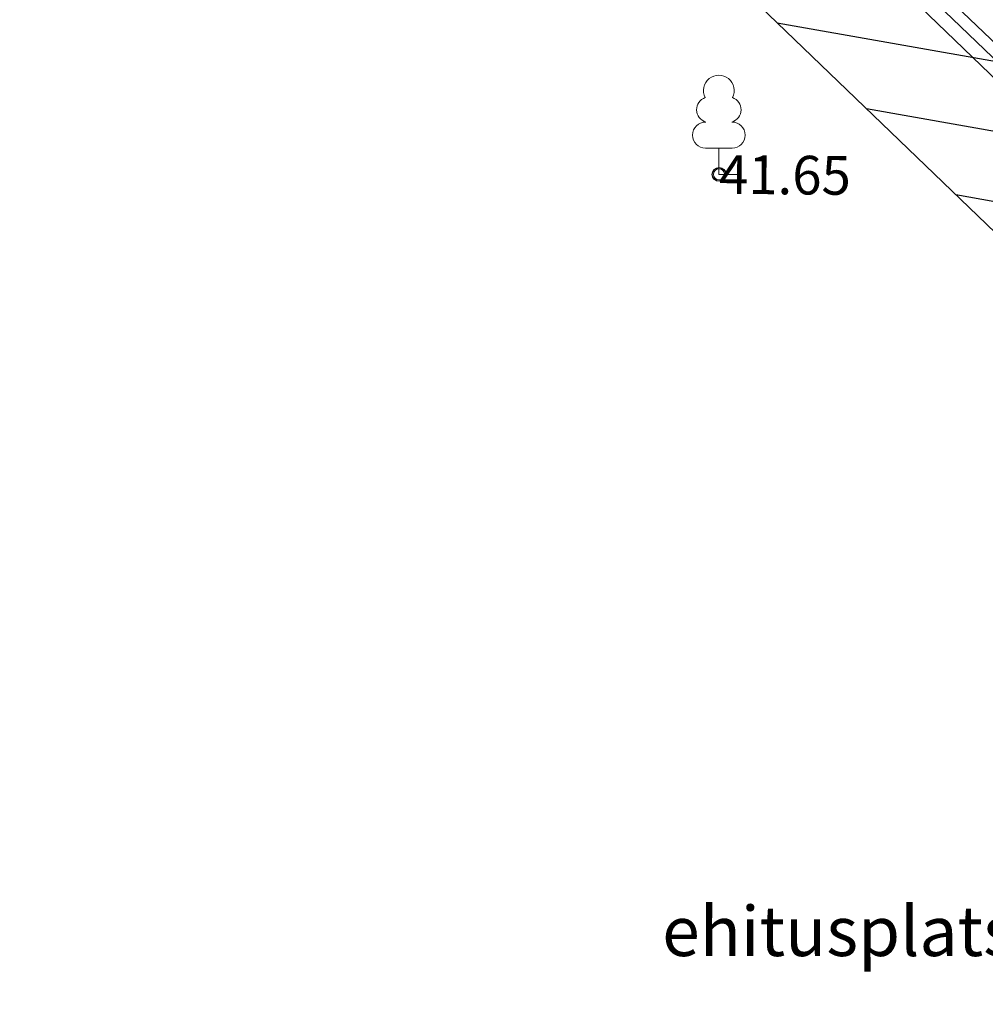
# Model space of a CAD drawing. Units: metres. Extents: x 547504 to 549640, y 6582617 to 6583268.
# Drawn here: x 548145 to 548162, y 6582915 to 6582933 of the extents above; entities that cross this region are included whole.
import ezdxf
from ezdxf.enums import TextEntityAlignment as Align

# ---------------------------------------------------------------- set-up
doc = ezdxf.new("R2010")
doc.units = ezdxf.units.M
doc.header["$MEASUREMENT"] = 0
for name, color, linetype in [('HALJASTUS', 92, 'Continuous'), ('KORGUS', 4, 'Continuous'), ('KORGUS-EH2000', 7, 'Continuous'), ('KTRASS', 7, 'Continuous'), ('OPT-kaitsevöönd', 7, 'Continuous'), ('PUU', 72, 'Continuous'), ('VTRASS', 7, 'Continuous')]:
    doc.layers.add(name, color=color, linetype=linetype)
doc.styles.add('ITALIC', font='italic.shx')
doc.styles.add('romanc', font='romanc.shx')
doc.styles.add('romans', font='romans.shx')
doc.linetypes.add('-KS-', pattern='A,5,[139,mkm,S=0.8,R=0,X=0,Y=0],5,-1.5,["K",romans,S=1.4,R=0,X=-0.7,Y=-0.7],-1.5,10,-3', length=26)
doc.linetypes.add('-V-', pattern='A,10,-1.5,["V",romans,S=1.4,R=0,X=-0.7,Y=-0.7],-1.5,10,-3', length=26)

# ---------------------------------------------------------------- blocks, each defined once
blk = doc.blocks.new('LEHTP1_3')
at = {"layer": 'PUU', "linetype": 'Continuous', "lineweight": 0}
for p, q in [((0.48, 0.95), (-0.48, 0.95)), ((0, 0), (0, 0.95)), ((0.76, 0), (0, 0))]:
    blk.add_line(p, q, dxfattribs=at)
for centre, radius, start, end in [((0, 3.04), 0.554, 332.5799, 207.4201), ((-0.34, 2.345), 0.465, 109.0217, 253.1415), ((0.34, 2.345), 0.465, 286.8508, 70.9859), ((-0.475, 1.425), 0.475, 90.0016, 269.3953), ((0.475, 1.425), 0.475, 270.6047, 89.9984)]:
    blk.add_arc(centre, radius, start, end, dxfattribs=at)
blk = doc.blocks.new('RING02_23')
at = {"layer": 'KORGUS', "linetype": 'Continuous', "lineweight": 0}
blk.add_circle((0, 0), 0.2, dxfattribs=at)
blk = doc.blocks.new('RING02')
at = {"color": 0, "linetype": 'Continuous', "lineweight": -3}
blk.add_circle((0, 0), 0.25, dxfattribs=at)

msp = doc.modelspace()

# ---------------------------------------------------------------- hatches: boundary and pattern name
at = {"layer": 'OPT-kaitsevöönd', "ltscale": 0.5}
h = msp.add_hatch(dxfattribs=at)
h.set_pattern_fill('ANSI31', color=33, scale=10, angle=305)
h.set_pattern_definition([(350, (0, 0), (0.21706022208, 1.23100969127), [])])
edge = h.paths.add_edge_path()
edge.add_line((548139.569, 6582939.58), (548142.792, 6582936.453))
edge.add_line((548142.792, 6582936.453), (548148.514, 6582942.523))
edge.add_line((548148.514, 6582942.523), (548181.073, 6582911.221))
edge.add_line((548181.073, 6582911.221), (548218.463, 6582877.708))
edge.add_line((548218.463, 6582877.708), (548220.933, 6582871.619))
edge.add_line((548220.933, 6582871.619), (548224.076, 6582866.482))
edge.add_line((548224.076, 6582866.482), (548229.647, 6582869.703))
edge.add_line((548229.647, 6582869.703), (548229.765, 6582869.749))
edge.add_line((548229.765, 6582869.749), (548222.177, 6582882.715))
edge.add_line((548222.177, 6582882.715), (548185.258, 6582914.859))
edge.add_line((548185.258, 6582914.859), (548169.873, 6582929.116))
edge.add_line((548169.873, 6582929.116), (548151.995, 6582946.388))
edge.add_line((548151.995, 6582946.388), (548171.05, 6582967.566))
edge.add_arc((548169.653, 6582969.495), 2.382, 305.8997, 497.4374)
edge.add_line((548167.899, 6582971.106), (548148.754, 6582949.536))
edge.add_line((548148.754, 6582949.536), (548147.166, 6582951.044))
edge.add_line((548147.166, 6582951.044), (548144.301, 6582948.196))
edge.add_line((548144.301, 6582948.196), (548146.096, 6582946.544))
edge.add_line((548146.096, 6582946.544), (548139.569, 6582939.58))

# ---------------------------------------------------------------- linework, layer by layer
at = {"layer": 'KTRASS', "linetype": '-KS-', "lineweight": 0, "ltscale": 0.5}
msp.add_lwpolyline([(548139.381, 6582939.327), (548147.445, 6582946.619), (548182.63, 6582912.925), (548219.163, 6582880.575), (548220.763, 6582878.494), (548222.492, 6582875.489), (548226.886, 6582868.048)], dxfattribs=at)
at = {"layer": 'OPT-kaitsevöönd', "color": 33, "ltscale": 0.5, "flags": 128}
msp.add_lwpolyline([(548139.569, 6582939.58), (548142.792, 6582936.453), (548148.514, 6582942.523), (548181.073, 6582911.221), (548218.463, 6582877.708), (548220.933, 6582871.619), (548224.076, 6582866.482), (548229.647, 6582869.703), (548229.765, 6582869.749), (548222.177, 6582882.715), (548185.258, 6582914.859), (548169.873, 6582929.116), (548151.995, 6582946.388), (548171.05, 6582967.566, 1.106117), (548167.899, 6582971.106), (548148.754, 6582949.536), (548147.166, 6582951.044), (548144.301, 6582948.196), (548146.096, 6582946.544), (548139.569, 6582939.58)], format="xyb", dxfattribs=at)
at = {"layer": 'VTRASS', "linetype": '-V-', "lineweight": 0, "ltscale": 0.5}
for points in [[(548139.57, 6582939.188), (548147.719, 6582946.571), (548182.826, 6582913.151), (548218.523, 6582881.587), (548219.988, 6582880.055), (548222.877, 6582875.707), (548227.247, 6582868.265)], [(548140.083, 6582938.811), (548147.91, 6582945.879), (548182.434, 6582912.687), (548220.142, 6582878.889), (548222.725, 6582872.523), (548225.844, 6582867.424)]]:
    msp.add_lwpolyline(points, dxfattribs=at)

# ---------------------------------------------------------------- block references
at = {"layer": 'KORGUS', "linetype": 'Continuous', "lineweight": 0, "xscale": 0.5, "yscale": 0.5}
msp.add_blockref('RING02_23', (548157.58, 6582930.05), dxfattribs=at)
at = {"layer": 'KORGUS-EH2000', "linetype": 'Continuous', "xscale": 0.5, "yscale": 0.5, "zscale": 0.5}
msp.add_blockref('RING02', (548157.58, 6582930.05), dxfattribs=at)
at = {"layer": 'PUU', "linetype": 'Continuous', "lineweight": 0, "xscale": 0.5, "yscale": 0.5}
msp.add_blockref('LEHTP1_3', (548157.576, 6582930.048), dxfattribs=at)

# ---------------------------------------------------------------- texts
at = {"layer": 'HALJASTUS', "style": 'romanc'}
msp.add_text('ehitusplats', height=0.9, dxfattribs=at).set_placement((548156.55, 6582915.912))
at = {"layer": 'KORGUS-EH2000', "linetype": 'Continuous', "style": 'ITALIC'}
msp.add_text('41.65', height=0.7, rotation=359.5348, dxfattribs=at).set_placement((548157.58, 6582930.05), align=Align.MIDDLE_LEFT)

doc.saveas('drawing.dxf')
